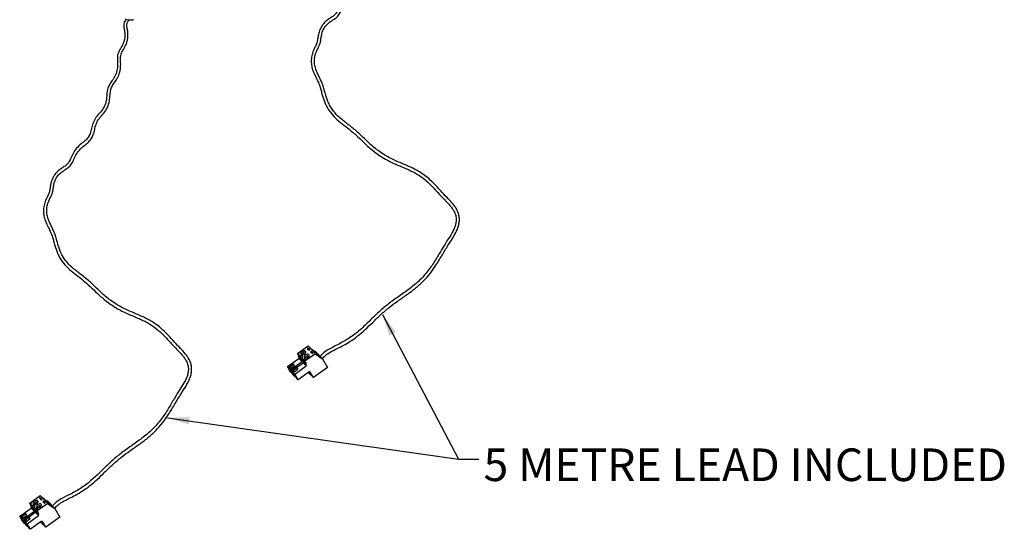
# Model space of a CAD drawing. Units: millimetres. Extents: x 200 to 5804, y 630 to 3556.
# Drawn here: x 2990 to 5386, y 630 to 1870 of the extents above; entities that cross this region are included whole.
import ezdxf

# ---------------------------------------------------------------- set-up
doc = ezdxf.new("R2010")
doc.units = ezdxf.units.MM
doc.header["$LTSCALE"] = 20
doc.layers.add('DIMENSIONS', color=7, linetype='Continuous')
doc.styles.add('SLDTEXTSTYLE0', font='TXT', dxfattribs={"width": 0.7})
doc.dimstyles.new('SLDDIMSTYLE0', dxfattribs={"dimtxt": 0.18, "dimasz": 53.735111, "dimexe": 0, "dimexo": 0.0625, "dimgap": 0, "dimtad": 0, "dimtih": 1, "dimtoh": 1, "dimdec": 0, "dimrnd": 1e-09, "dimzin": 0, "dimdsep": 46, "dimtxsty": 'Standard', "dimsah": 1, "dimcen": 0.09, "dimadec": 0, "dimazin": 0, "dimtfac": 53.735111, "dimtdec": 0, "dimtofl": 0, "dimtmove": 0, "dimatfit": 3, "dimfxl": 0, "dimfrac": 2, "dimtolj": 1, "dimtzin": 0, "dimarcsym": 0})

msp = doc.modelspace()

# ---------------------------------------------------------------- linework, layer by layer
at = {"color": 7, "linetype": 'Continuous', "lineweight": 25}
for p, q in [((3665.6, 1057.8), (3691.5, 1076.1)), ((3666.9, 1056.5), (3665.6, 1057.8)), ((3668.8, 1052.2), (3665.6, 1057.8)), ((3669.9, 1058.6), (3666.9, 1056.5)), ((3670.1, 1050.9), (3666.9, 1056.5)), ((3683.9, 1057.2), (3676.5, 1056.3)), ((3677.5, 1054.6), (3676.5, 1056.3)), ((3677.2, 1054.4), (3678.8, 1054.6)), ((3677.5, 1054.6), (3677.4, 1054.4)), ((3680, 1054.9), (3677.5, 1054.6)), ((3683.7, 1039.6), (3709.6, 1058)), ((3691.2, 1071.1), (3689.6, 1070)), ((3689.6, 1070), (3693.9, 1065.7)), ((3691.8, 1070.1), (3690.5, 1069.1)), ((3695.5, 1066.8), (3691.2, 1071.1)), ((3691.8, 1070.1), (3691.2, 1071.1)), ((3709.6, 1058), (3691.5, 1076.1)), ((3695.3, 1066.6), (3691.8, 1070.1)), ((3693.9, 1065.7), (3695.5, 1066.8)), ((3695.6, 1072), (3706.8, 1063.5)), ((3699.4, 1062.9), (3697.8, 1061.8)), ((3697.8, 1061.8), (3702.1, 1057.5)), ((3700, 1061.9), (3698.6, 1060.9)), ((3703.7, 1058.6), (3699.4, 1062.9)), ((3700, 1061.9), (3699.4, 1062.9)), ((3703.4, 1058.4), (3700, 1061.9)), ((3702.1, 1057.5), (3703.7, 1058.6)), ((3724.8, 1045.3), (3706.8, 1063.5)), ((3706.8, 1063.5), (3708.6, 1063.3)), ((3726.6, 1045.1), (3708.6, 1063.3)), ((3709.6, 1058), (3710.6, 1056.2)), ((3710.6, 1056.2), (3724.8, 1045.3)), ((3641.3, 1025.8), (3669.2, 1045.6)), ((3654.1, 1033.3), (3645.2, 1027)), ((3646.9, 1025.3), (3655.8, 1031.6)), ((3677.1, 1037.6), (3649.2, 1017.8)), ((3655.8, 1031.6), (3654.1, 1033.3)), ((3655.8, 1031.6), (3658, 1027.7)), ((3663.2, 1024.1), (3679.3, 1035.5)), ((3668.8, 1052.2), (3668, 1051.6)), ((3668, 1051.6), (3686.1, 1033.5)), ((3669.8, 1048.5), (3668, 1051.6)), ((3670.1, 1050.9), (3668.8, 1052.2)), ((3668.8, 1046.3), (3669.6, 1046.9)), ((3676.7, 1038.3), (3668.8, 1046.3)), ((3669.2, 1045.6), (3668.8, 1046.3)), ((3669, 1047.9), (3669.8, 1048.5)), ((3687, 1029.8), (3669, 1047.9)), ((3669.6, 1046.9), (3669, 1047.9)), ((3677.1, 1037.6), (3669.2, 1045.6)), ((3677.5, 1038.9), (3669.6, 1046.9)), ((3687.9, 1030.3), (3669.8, 1048.5)), ((3669.9, 1053.7), (3672.9, 1048.4)), ((3671.1, 1051.6), (3670.1, 1050.9)), ((3673, 1048.4), (3672.4, 1048)), ((3672.4, 1048), (3672.8, 1047.3)), ((3672.4, 1048), (3673.2, 1047.1)), ((3672.8, 1047.3), (3673.6, 1046.4)), ((3673.2, 1047.1), (3673.8, 1047.5)), ((3673.2, 1047.1), (3673.6, 1046.4)), ((3673.6, 1046.4), (3674.2, 1046.8)), ((3673.8, 1047.5), (3674.2, 1046.8)), ((3677.5, 1038.9), (3676.7, 1038.3)), ((3676.7, 1038.3), (3677.1, 1037.6)), ((3679, 1036.3), (3677.5, 1038.9)), ((3678.1, 1045.5), (3681.1, 1040.2)), ((3678.9, 1036.2), (3679.7, 1036.7)), ((3686.8, 1028.2), (3678.9, 1036.2)), ((3679.3, 1035.5), (3678.9, 1036.2)), ((3687.2, 1027.5), (3679.3, 1035.5)), ((3687.6, 1028.7), (3679.7, 1036.7)), ((3681.1, 1040.2), (3680.5, 1039.8)), ((3680.5, 1039.8), (3680.9, 1039.1)), ((3680.5, 1039.8), (3681.4, 1038.9)), ((3680.9, 1039.1), (3681.8, 1038.2)), ((3681.4, 1038.9), (3682, 1039.3)), ((3681.4, 1038.9), (3681.8, 1038.2)), ((3681.8, 1038.2), (3682.4, 1038.6)), ((3682, 1039.3), (3682.4, 1038.6)), ((3682.4, 1040.9), (3685.4, 1043.1)), ((3685.6, 1035.4), (3682.4, 1040.9)), ((3683.7, 1039.6), (3682.4, 1040.9)), ((3686.9, 1034.1), (3683.7, 1039.6)), ((3686.9, 1034.1), (3685.6, 1035.4)), ((3686.1, 1033.5), (3686.9, 1034.1)), ((3687.9, 1030.3), (3686.1, 1033.5)), ((3687, 1029.8), (3687.9, 1030.3)), ((3690.5, 1052.2), (3688.4, 1046.8)), ((3691.5, 1050.5), (3690.5, 1052.2)), ((3691.5, 1050.5), (3690.5, 1047.8)), ((3691.6, 1048.6), (3693.1, 1052.5)), ((3694.3, 1052.3), (3693.1, 1052.5)), ((3724.8, 1045.3), (3726.6, 1045.1)), ((3726.6, 1045.1), (3739, 1023.6)), ((3649.2, 1017.8), (3641.3, 1025.8)), ((3649.1, 1012.3), (3641.3, 1025.8)), ((3645.2, 1027), (3646.9, 1025.3)), ((3645.2, 1027), (3647.4, 1023.2)), ((3646.9, 1025.3), (3649.1, 1021.4)), ((3647.4, 1023.2), (3649.1, 1021.4)), ((3649.1, 1021.4), (3658, 1027.7)), ((3657, 1004.3), (3649.2, 1017.8)), ((3651.4, 1015.7), (3654, 1017.6)), ((3659.2, 1002.1), (3651.4, 1015.7)), ((3659.3, 1007.7), (3651.4, 1015.7)), ((3662.2, 1025.1), (3653.3, 1018.8)), ((3653.3, 1018.8), (3655.5, 1014.9)), ((3653.3, 1018.8), (3655.1, 1017)), ((3655.1, 1017), (3664, 1023.3)), ((3655.1, 1017), (3657.3, 1013.2)), ((3655.5, 1014.9), (3657.3, 1013.2)), ((3657.3, 1013.2), (3666.2, 1019.5)), ((3659.3, 1007.7), (3687.2, 1027.5)), ((3667.1, 994.1), (3659.3, 1007.7)), ((3664, 1023.3), (3662.2, 1025.1)), ((3664, 1023.3), (3666.2, 1019.5)), ((3693.8, 1013), (3667.1, 994.1)), ((3686.8, 1028.2), (3687.6, 1028.7)), ((3687.2, 1027.5), (3686.8, 1028.2)), ((3687.6, 1028.7), (3687, 1029.8)), ((3704.7, 999.2), (3692.1, 1011.8)), ((3704.7, 999.2), (3696.9, 1012.7)), ((3739, 1023.6), (3704.7, 999.2)), ((3657, 1004.3), (3657.7, 1004.7)), ((3014, 693.5), (3039.9, 711.9)), ((3039.7, 706.9), (3038, 705.7)), ((3038, 705.7), (3042.3, 701.4)), ((3040.3, 705.8), (3038.9, 704.9)), ((3044, 702.6), (3039.7, 706.9)), ((3040.3, 705.8), (3039.7, 706.9)), ((3058, 693.7), (3039.9, 711.9)), ((3043.7, 702.4), (3040.3, 705.8)), ((3042.3, 701.4), (3044, 702.6)), ((3044, 707.8), (3055.2, 699.2)), ((3047.8, 698.7), (3046.2, 697.5)), ((3046.2, 697.5), (3050.5, 693.2)), ((3048.4, 697.6), (3047.1, 696.7)), ((3052.1, 694.3), (3047.8, 698.7)), ((3048.4, 697.6), (3047.8, 698.7)), ((3051.9, 694.2), (3048.4, 697.6)), ((3073.3, 681), (3055.2, 699.2)), ((3055.2, 699.2), (3057, 699)), ((3075.1, 680.9), (3057, 699)), ((2989.7, 661.6), (3017.6, 681.4)), ((3025.6, 673.4), (2997.7, 653.6)), ((3011.7, 659.8), (3027.7, 671.2)), ((3015.3, 692.2), (3014, 693.5)), ((3017.2, 688), (3014, 693.5)), ((3018.4, 694.4), (3015.3, 692.2)), ((3018.5, 686.7), (3015.3, 692.2)), ((3017.2, 688), (3016.4, 687.4)), ((3018.2, 684.2), (3016.4, 687.4)), ((3016.4, 687.4), (3034.5, 669.2)), ((3018.5, 686.7), (3017.2, 688)), ((3017.2, 682.1), (3018, 682.6)), ((3025.2, 674.1), (3017.2, 682.1)), ((3017.6, 681.4), (3017.2, 682.1)), ((3017.4, 683.7), (3018.2, 684.2)), ((3035.5, 665.5), (3017.4, 683.7)), ((3018, 682.6), (3017.4, 683.7)), ((3025.6, 673.4), (3017.6, 681.4)), ((3026, 674.6), (3018, 682.6)), ((3036.3, 666.1), (3018.2, 684.2)), ((3018.3, 689.4), (3021.4, 684.1)), ((3019.5, 687.3), (3018.5, 686.7)), ((3021.4, 684.1), (3020.8, 683.7)), ((3020.8, 683.7), (3021.7, 682.8)), ((3020.8, 683.7), (3021.2, 683)), ((3021.2, 683), (3022.1, 682.1)), ((3021.7, 682.8), (3022.3, 683.3)), ((3021.7, 682.8), (3022.1, 682.1)), ((3022.1, 682.1), (3022.7, 682.6)), ((3022.3, 683.3), (3022.7, 682.6)), ((3032.3, 692.9), (3025, 692.1)), ((3026, 690.3), (3025, 692.1)), ((3026, 674.6), (3025.2, 674.1)), ((3025.2, 674.1), (3025.6, 673.4)), ((3025.6, 690.1), (3027.2, 690.3)), ((3026, 690.3), (3025.8, 690.1)), ((3028.4, 690.6), (3026, 690.3)), ((3027.5, 672), (3026, 674.6)), ((3026.5, 681.2), (3029.5, 675.9)), ((3027.3, 671.9), (3028.1, 672.5)), ((3035.3, 663.9), (3027.3, 671.9)), ((3027.7, 671.2), (3027.3, 671.9)), ((3035.7, 663.2), (3027.7, 671.2)), ((3036.1, 664.5), (3028.1, 672.5)), ((3029.6, 675.9), (3029, 675.5)), ((3029, 675.5), (3029.4, 674.8)), ((3029, 675.5), (3029.8, 674.6)), ((3029.4, 674.8), (3030.2, 673.9)), ((3029.8, 674.6), (3030.4, 675)), ((3029.8, 674.6), (3030.2, 673.9)), ((3030.2, 673.9), (3030.8, 674.4)), ((3030.4, 675), (3030.8, 674.4)), ((3030.8, 676.6), (3033.9, 678.8)), ((3034, 671.1), (3030.8, 676.6)), ((3032.1, 675.4), (3030.8, 676.6)), ((3032.1, 675.4), (3058, 693.7)), ((3035.3, 669.8), (3032.1, 675.4)), ((3035.3, 669.8), (3034, 671.1)), ((3038.9, 687.9), (3036.9, 682.5)), ((3039.9, 686.2), (3038.9, 687.9)), ((3039.9, 686.2), (3038.9, 683.5)), ((3040.1, 684.3), (3041.6, 688.2)), ((3042.7, 688), (3041.6, 688.2)), ((3050.5, 693.2), (3052.1, 694.3)), ((3058, 693.7), (3059, 692)), ((3059, 692), (3073.3, 681)), ((3073.3, 681), (3075.1, 680.9)), ((3075.1, 680.9), (3087.5, 659.3)), ((2997.7, 653.6), (2989.7, 661.6)), ((2997.5, 648), (2989.7, 661.6)), ((3002.5, 669), (2993.6, 662.7)), ((2993.6, 662.7), (2995.3, 661)), ((2993.6, 662.7), (2995.8, 658.9)), ((2995.3, 661), (3004.2, 667.3)), ((2995.3, 661), (2997.5, 657.2)), ((2995.8, 658.9), (2997.5, 657.2)), ((2997.5, 657.2), (3006.4, 663.5)), ((3005.5, 640), (2997.7, 653.6)), ((2999.8, 651.4), (3002.5, 653.3)), ((3007.8, 643.4), (2999.8, 651.4)), ((3007.6, 637.8), (2999.8, 651.4)), ((3010.7, 660.8), (3001.8, 654.5)), ((3001.8, 654.5), (3004, 650.7)), ((3001.8, 654.5), (3003.5, 652.8)), ((3004.2, 667.3), (3002.5, 669)), ((3003.5, 652.8), (3012.4, 659.1)), ((3003.5, 652.8), (3005.7, 648.9)), ((3004, 650.7), (3005.7, 648.9)), ((3004.2, 667.3), (3006.4, 663.5)), ((3005.7, 648.9), (3014.6, 655.3)), ((3007.8, 643.4), (3035.7, 663.2)), ((3012.4, 659.1), (3010.7, 660.8)), ((3012.4, 659.1), (3014.6, 655.3)), ((3042.3, 648.8), (3015.6, 629.8)), ((3034.5, 669.2), (3035.3, 669.8)), ((3036.3, 666.1), (3034.5, 669.2)), ((3035.3, 663.9), (3036.1, 664.5)), ((3035.7, 663.2), (3035.3, 663.9)), ((3035.5, 665.5), (3036.3, 666.1)), ((3036.1, 664.5), (3035.5, 665.5)), ((3053.1, 634.9), (3040.5, 647.5)), ((3053.1, 634.9), (3045.3, 648.5)), ((3087.5, 659.3), (3053.1, 634.9)), ((3005.5, 640), (3006.1, 640.5)), ((3015.6, 629.8), (3007.8, 643.4))]:
    msp.add_line(p, q, dxfattribs=at)
at = {"color": 1, "linetype": 'Continuous', "lineweight": 25}
for p, q in [((3678.4, 1051), (3678.1, 1051.4)), ((3696.9, 1012.7), (3696.3, 1013.3)), ((3026.8, 686.7), (3026.5, 687.2)), ((3045.3, 648.5), (3044.7, 649))]:
    msp.add_line(p, q, dxfattribs=at)
at = {"color": 7, "linetype": 'Continuous', "lineweight": 25, "flags": 128}
for points in [[(3678.1, 1051.4), (3675.9, 1051.2), (3673.9, 1051.3), (3672.1, 1051.8), (3670.8, 1052.6), (3669.8, 1053.8), (3669.4, 1055.2), (3669.4, 1056.9), (3669.9, 1058.6)], [(3676.8, 1062.4), (3674.9, 1060.7), (3673.7, 1058.7), (3673.5, 1056.9), (3674.2, 1055.4), (3675.8, 1054.5), (3678, 1054.4), (3680.5, 1055.1), (3682.9, 1056.4), (3684.8, 1058.1), (3686, 1060.1), (3686.2, 1062), (3685.5, 1063.4), (3683.9, 1064.3), (3681.7, 1064.4), (3679.2, 1063.7), (3676.8, 1062.4)], [(3685, 1054.2), (3683.1, 1052.4), (3681.9, 1050.5), (3681.6, 1048.6), (3682.4, 1047.2), (3683.9, 1046.3), (3686.2, 1046.2), (3688.6, 1046.9), (3691, 1048.2), (3693, 1049.9), (3694.2, 1051.9), (3694.4, 1053.7), (3693.7, 1055.2), (3692.1, 1056.1), (3689.9, 1056.2), (3687.4, 1055.5), (3685, 1054.2)], [(3685.4, 1043.1), (3683.3, 1042.9), (3681.3, 1043.2), (3679.7, 1043.8), (3678.5, 1044.8), (3677.8, 1046.1), (3677.5, 1047.6), (3677.7, 1049.3), (3678.4, 1051.1)], [(3678.4, 1051.1), (3678.5, 1051.2), (3678.5, 1051.3), (3678.5, 1051.3), (3678.4, 1051.4), (3678.4, 1051.4), (3678.3, 1051.4), (3678.2, 1051.5), (3678.1, 1051.4)], [(3651.3, 1012.8), (3650.3, 1014.3), (3649.2, 1015.9), (3648.1, 1017.4), (3647.1, 1018.5), (3646.5, 1019), (3646.2, 1019), (3646.4, 1018.3), (3647, 1017.1), (3647.9, 1015.7), (3649, 1014.1), (3650.2, 1012.6), (3651.1, 1011.5), (3651.8, 1010.9), (3652.1, 1011), (3651.9, 1011.7), (3651.3, 1012.8)], [(3661.6, 1002.4), (3660.7, 1003.9), (3659.6, 1005.5), (3658.4, 1007), (3657.5, 1008.1), (3656.8, 1008.6), (3656.5, 1008.6), (3656.7, 1007.9), (3657.3, 1006.8), (3658.2, 1005.3), (3659.3, 1003.7), (3660.5, 1002.2), (3661.5, 1001.1), (3662.1, 1000.6), (3662.4, 1000.6), (3662.2, 1001.3), (3661.6, 1002.4)], [(3025.3, 698.2), (3023.3, 696.4), (3022.2, 694.4), (3021.9, 692.6), (3022.6, 691.1), (3024.2, 690.3), (3026.4, 690.2), (3028.9, 690.8), (3031.3, 692.1), (3033.2, 693.9), (3034.4, 695.8), (3034.7, 697.7), (3034, 699.2), (3032.4, 700), (3030.2, 700.1), (3027.7, 699.5), (3025.3, 698.2)], [(3026.5, 687.2), (3024.3, 686.9), (3022.3, 687), (3020.6, 687.5), (3019.2, 688.3), (3018.3, 689.5), (3017.8, 691), (3017.8, 692.6), (3018.4, 694.4)], [(3033.9, 678.8), (3031.7, 678.7), (3029.8, 678.9), (3028.2, 679.6), (3027, 680.5), (3026.2, 681.8), (3025.9, 683.3), (3026.2, 685), (3026.9, 686.8)], [(3026.9, 686.8), (3026.9, 686.9), (3026.9, 687), (3026.9, 687.1), (3026.9, 687.1), (3026.8, 687.2), (3026.7, 687.2), (3026.6, 687.2), (3026.5, 687.2)], [(3033.5, 690), (3031.5, 688.2), (3030.3, 686.2), (3030.1, 684.4), (3030.8, 682.9), (3032.4, 682.1), (3034.6, 681.9), (3037.1, 682.6), (3039.5, 683.9), (3041.4, 685.7), (3042.6, 687.6), (3042.9, 689.5), (3042.1, 690.9), (3040.6, 691.8), (3038.3, 691.9), (3035.9, 691.3), (3033.5, 690)], [(2999.7, 648.6), (2998.8, 650.1), (2997.7, 651.6), (2996.5, 653.1), (2995.6, 654.2), (2994.9, 654.8), (2994.6, 654.7), (2994.8, 654), (2995.4, 652.9), (2996.3, 651.4), (2997.5, 649.8), (2998.6, 648.3), (2999.6, 647.2), (3000.2, 646.7), (3000.5, 646.7), (3000.3, 647.4), (2999.7, 648.6)], [(3010, 638.2), (3009.1, 639.7), (3008, 641.3), (3006.9, 642.7), (3005.9, 643.8), (3005.2, 644.4), (3005, 644.3), (3005.1, 643.7), (3005.7, 642.5), (3006.7, 641), (3007.8, 639.4), (3008.9, 638), (3009.9, 636.9), (3010.6, 636.3), (3010.8, 636.4), (3010.6, 637), (3010, 638.2)]]:
    msp.add_lwpolyline(points, dxfattribs=at)
at = {"color": 7, "linetype": 'Continuous', "lineweight": 25}
for centre, radius, start, end in [((3684.2, 1051.7), 9.01, 77.9653, 148.7429), ((3676.5, 1051), 4.39, 216.8531, 232.8355), ((3678.1, 1052.4), 6.82, 234.8873, 268.6948), ((3684.6, 1042.8), 4.39, 216.8531, 232.8355), ((3685.8, 1043.2), 5.74, 233.3423, 253.8906), ((3692.2, 1043.7), 8.67, 101.5195, 162.5364), ((3693.9, 1041.9), 8.94, 99.4878, 105.587), ((3624.1, 979.5), 41.2, 36.9722, 52.7164), ((3695.2, 1011.5), 2.04, 36.2226, 132.27), ((3634.2, 969.3), 41.2, 36.9722, 52.7164), ((3032.7, 687.4), 9.01, 77.9653, 148.7429), ((3024.9, 686.8), 4.39, 216.8531, 232.8355), ((3026.6, 688.1), 6.82, 234.8873, 268.6948), ((3033.1, 678.5), 4.39, 216.8531, 232.8355), ((3034.3, 679), 5.74, 233.3423, 253.8906), ((3040.7, 679.5), 8.67, 101.5194, 162.5364), ((3042.3, 677.6), 8.94, 99.4878, 105.587), ((2972.5, 615.2), 41.2, 36.9722, 52.7164), ((3043.6, 647.3), 2.04, 36.2226, 132.27), ((2982.7, 605.1), 41.2, 36.9722, 52.7164)]:
    msp.add_arc(centre, radius, start, end, dxfattribs=at)
for points, knots in [([(3899.4, 2235.4), (3899.3, 2235.1), (3896.9, 2230.7), (3894.3, 2224.8), (3895, 2214.8), (3897, 2204.1), (3897.5, 2193), (3895.4, 2181.6), (3890, 2169.8), (3883.1, 2159), (3879.2, 2149), (3878.8, 2138.5), (3879.4, 2127), (3879, 2113.8), (3874.9, 2100.3), (3867.6, 2088.4), (3860.3, 2078.1), (3855.4, 2067.8), (3853.5, 2055.6), (3852.7, 2041.2), (3849.3, 2025.7), (3840.5, 2012.3), (3829.7, 2001), (3821.9, 1989.3), (3817.7, 1976.4), (3814.9, 1963.6), (3811.1, 1951.9), (3804.1, 1942.4), (3793.4, 1934.5), (3781.8, 1924.9), (3772.5, 1912.3), (3766.3, 1898.9), (3761.6, 1888.1), (3755.7, 1881), (3747.6, 1875.7), (3737.8, 1869.4), (3728.3, 1860.6), (3721.1, 1849.4), (3717, 1837.3), (3715.4, 1826.5), (3714.2, 1817.5), (3711.6, 1809.8), (3706.9, 1800.9), (3701.9, 1789.7), (3699, 1776.5), (3699, 1763.4), (3701.5, 1751), (3705.9, 1739.2), (3711.5, 1728), (3716.9, 1717), (3720.8, 1706.3), (3723.8, 1695.5), (3727.2, 1682.6), (3733, 1665.4), (3743.7, 1646.3), (3758.5, 1629.7), (3774.9, 1616.1), (3792, 1603.4), (3808.8, 1589.2), (3826.4, 1571.9), (3847.2, 1552.5), (3872.4, 1534.4), (3900.4, 1520), (3928.3, 1508.8), (3951.9, 1497.8), (3971.2, 1485.3), (3986.8, 1471.5), (4000.8, 1456.9), (4013.6, 1442.6), (4025.6, 1430), (4035.3, 1419.7), (4042.1, 1411.5), (4047.3, 1403.4), (4051.2, 1394.1), (4052.1, 1384.4), (4051.3, 1376), (4049.4, 1368.2), (4045.9, 1359.5), (4039.8, 1347.8), (4030.2, 1332.8), (4017.9, 1313.4), (4004.5, 1290.1), (3988.2, 1264.2), (3967.3, 1239.3), (3942, 1217.6), (3915.4, 1199.1), (3890.3, 1181.4), (3865.3, 1160.9), (3841.2, 1137.2), (3815.9, 1112.7), (3789.9, 1093.3), (3764.5, 1079.6), (3742.8, 1068.8), (3728.9, 1059.7), (3722.7, 1053), (3720.8, 1051)], [0, 0, 0, 0, 0.000637, 0.010734, 0.019888, 0.027606, 0.034537, 0.041151, 0.04914, 0.059034, 0.068547, 0.076657, 0.084253, 0.092295, 0.100836, 0.109354, 0.117796, 0.125993, 0.134522, 0.143397, 0.152441, 0.161872, 0.17122, 0.180186, 0.188274, 0.195662, 0.203056, 0.21069, 0.218987, 0.227971, 0.237371, 0.246651, 0.255499, 0.263835, 0.272011, 0.280305, 0.28887, 0.297699, 0.306469, 0.31499, 0.323308, 0.331681, 0.340505, 0.349786, 0.358715, 0.366991, 0.374644, 0.382791, 0.39154, 0.40053, 0.410393, 0.417685, 0.424947, 0.437516, 0.452061, 0.464691, 0.477948, 0.491866, 0.506693, 0.522854, 0.540588, 0.559603, 0.578732, 0.597211, 0.614792, 0.628684, 0.641873, 0.654224, 0.665656, 0.676096, 0.685041, 0.690564, 0.695229, 0.702426, 0.708857, 0.71294, 0.71767, 0.723141, 0.729484, 0.740841, 0.754819, 0.771592, 0.789626, 0.809172, 0.828794, 0.848241, 0.867191, 0.885334, 0.90878, 0.929533, 0.948386, 0.966343, 0.981096, 0.994276, 1, 1, 1, 1]), ([(3726.5, 1045.3), (3728.9, 1048), (3734.3, 1054.1), (3746.4, 1061.6), (3761.2, 1069.2), (3777.9, 1077.8), (3795, 1087.7), (3812.9, 1100.6), (3831.1, 1116.3), (3849.2, 1134.1), (3868.1, 1152.4), (3888, 1169.6), (3909.4, 1185.3), (3931.3, 1200.3), (3952.9, 1216.3), (3972.5, 1233.9), (3989.1, 1252.8), (4004.6, 1275), (4018.6, 1298.9), (4032.9, 1322.6), (4044.8, 1340.7), (4052.6, 1355.1), (4057, 1365.8), (4059.5, 1376.4), (4060, 1386.6), (4058.6, 1395.9), (4054.8, 1406.6), (4047.2, 1418.3), (4035.2, 1431.5), (4021, 1446.3), (4006.8, 1462.1), (3992.1, 1477.3), (3977.1, 1490.6), (3958.4, 1503.2), (3935.4, 1514.3), (3908.5, 1525), (3881.1, 1538.3), (3855.6, 1555.8), (3833.4, 1576), (3813.6, 1595.7), (3793.6, 1612.1), (3773.5, 1626.9), (3756.8, 1642.7), (3746.1, 1657.7), (3739.9, 1670.5), (3736.3, 1680.6), (3733.9, 1688.5), (3731.9, 1695.8), (3729.7, 1704.2), (3726.6, 1714), (3722.3, 1724.1), (3717.2, 1734.1), (3712.2, 1744.6), (3708.3, 1756.1), (3706.5, 1768.7), (3707.8, 1781.5), (3711.6, 1792.8), (3716.2, 1801.9), (3719.8, 1809.4), (3722.1, 1816.9), (3723.2, 1825.7), (3724.9, 1836.7), (3729.4, 1848.9), (3738.2, 1860.1), (3749.5, 1868.4), (3760.2, 1874.7), (3767.6, 1882.7), (3773, 1894.6), (3779.3, 1908.4), (3788.3, 1920.3), (3799.4, 1929.1), (3809.7, 1937), (3817.1, 1946.5), (3821.6, 1957.9), (3824.5, 1970.5), (3827.8, 1983), (3834.2, 1994.1), (3844, 2004.6), (3853.7, 2017.1), (3859.4, 2032.5), (3861, 2048.3), (3862, 2061.7), (3865.6, 2072.1), (3872.1, 2081.8), (3879.7, 2093.1), (3885.6, 2107.2), (3887.4, 2122.9), (3886.6, 2136.5), (3886.6, 2146.4), (3888.9, 2154.1), (3892.9, 2161), (3897.3, 2168.6), (3901, 2176.3), (3903.6, 2184.9), (3905.1, 2195.2), (3904.4, 2205.9), (3902.7, 2215.4), (3901.9, 2222.4), (3902.9, 2228), (3905.4, 2232.4), (3906.6, 2234.6)], [0, 0, 0, 0, 0.007459, 0.016986, 0.02879, 0.039235, 0.051043, 0.064126, 0.078366, 0.09362, 0.109771, 0.126766, 0.142566, 0.158789, 0.174773, 0.190289, 0.205107, 0.219027, 0.237935, 0.254584, 0.269557, 0.276642, 0.283414, 0.289865, 0.295946, 0.301652, 0.306973, 0.316585, 0.326595, 0.338388, 0.352794, 0.364152, 0.37688, 0.390545, 0.407806, 0.425689, 0.443958, 0.462457, 0.480992, 0.499303, 0.517246, 0.53381, 0.547644, 0.559137, 0.567139, 0.573831, 0.579278, 0.583317, 0.589404, 0.59755, 0.606228, 0.614391, 0.622079, 0.629888, 0.637974, 0.646369, 0.654607, 0.662598, 0.670395, 0.678196, 0.686427, 0.694914, 0.703704, 0.712874, 0.722458, 0.732492, 0.742723, 0.752703, 0.76203, 0.770691, 0.778874, 0.787009, 0.794937, 0.802342, 0.809801, 0.8174, 0.825273, 0.833806, 0.843094, 0.85279, 0.862272, 0.870986, 0.879014, 0.886869, 0.89513, 0.904287, 0.914022, 0.923444, 0.931161, 0.937401, 0.944886, 0.949785, 0.955526, 0.961232, 0.966444, 0.975015, 0.981651, 0.987772, 0.994062, 1, 1, 1, 1]), ([(3248.5, 1872.3), (3248.1, 1871.7), (3245.6, 1866.8), (3242.7, 1860.5), (3243.4, 1850.5), (3245.4, 1839.8), (3246, 1828.7), (3243.8, 1817.4), (3238.5, 1805.6), (3231.5, 1794.7), (3227.6, 1784.8), (3227.2, 1774.3), (3227.9, 1762.7), (3227.5, 1749.6), (3223.4, 1736), (3216, 1724.1), (3208.7, 1713.9), (3203.8, 1703.5), (3201.9, 1691.4), (3201.1, 1676.9), (3197.7, 1661.4), (3188.9, 1648), (3178.1, 1636.8), (3170.3, 1625), (3166.1, 1612.2), (3163.3, 1599.3), (3159.5, 1587.7), (3152.5, 1578.2), (3141.9, 1570.2), (3130.2, 1560.7), (3120.9, 1548), (3114.7, 1534.6), (3110, 1523.8), (3104.2, 1516.7), (3096, 1511.4), (3086.2, 1505.2), (3076.7, 1496.3), (3069.5, 1485.1), (3065.4, 1473.1), (3063.8, 1462.2), (3062.6, 1453.3), (3060, 1445.5), (3055.3, 1436.7), (3050.4, 1425.4), (3047.5, 1412.2), (3047.4, 1399.2), (3049.9, 1386.7), (3054.3, 1374.9), (3059.9, 1363.7), (3065.3, 1352.7), (3069.3, 1342), (3072.2, 1331.2), (3075.7, 1318.4), (3081.4, 1301.1), (3092.1, 1282), (3106.9, 1265.4), (3123.3, 1251.8), (3140.4, 1239.1), (3157.3, 1224.9), (3174.8, 1207.6), (3195.7, 1188.3), (3220.8, 1170.1), (3248.9, 1155.7), (3276.7, 1144.5), (3300.3, 1133.6), (3319.6, 1121), (3335.2, 1107.3), (3349.2, 1092.6), (3362.1, 1078.3), (3374.1, 1065.7), (3383.7, 1055.5), (3390.5, 1047.2), (3395.8, 1039.2), (3399.6, 1029.8), (3400.5, 1020.1), (3399.7, 1011.7), (3397.8, 1003.9), (3394.4, 995.2), (3388.2, 983.6), (3378.7, 968.6), (3366.3, 949.1), (3352.9, 925.8), (3336.6, 899.9), (3315.7, 875), (3290.5, 853.4), (3263.9, 834.8), (3238.7, 817.1), (3213.7, 796.6), (3189.7, 772.9), (3164.3, 748.5), (3138.3, 729), (3112.9, 715.4), (3091.2, 704.5), (3077.3, 695.5), (3071.1, 688.7), (3069.3, 686.7)], [0, 0, 0, 0, 0.0016401, 0.0117272, 0.0208718, 0.0285815, 0.0355064, 0.0421129, 0.0500938, 0.0599787, 0.0694814, 0.0775838, 0.0851718, 0.0932057, 0.1017385, 0.1102481, 0.118681, 0.1268705, 0.1353904, 0.144257, 0.1532914, 0.1627129, 0.1720522, 0.1810085, 0.1890888, 0.196469, 0.2038562, 0.2114824, 0.2197711, 0.2287456, 0.2381367, 0.2474073, 0.2562459, 0.2645741, 0.2727415, 0.2810271, 0.2895835, 0.2984038, 0.3071648, 0.3156774, 0.3239867, 0.3323521, 0.341167, 0.3504384, 0.3593581, 0.3676263, 0.3752718, 0.3834107, 0.392151, 0.4011319, 0.4109851, 0.4182698, 0.4255238, 0.4380809, 0.4526114, 0.4652286, 0.4784717, 0.4923765, 0.5071879, 0.523333, 0.5410492, 0.5600446, 0.5791548, 0.5976153, 0.6151785, 0.6290566, 0.6422323, 0.6545708, 0.665992, 0.6764206, 0.6853573, 0.6908741, 0.695535, 0.7027244, 0.7091494, 0.713228, 0.7179534, 0.7234187, 0.7297551, 0.741101, 0.7550655, 0.7718215, 0.7898369, 0.8093637, 0.8289661, 0.8483928, 0.8673244, 0.8854491, 0.9088715, 0.9296035, 0.9484375, 0.9663765, 0.9811152, 0.9942818, 1, 1, 1, 1]), ([(3074.9, 681), (3077.3, 683.7), (3082.8, 689.8), (3094.9, 697.3), (3109.6, 705), (3126.3, 713.5), (3143.4, 723.4), (3161.4, 736.3), (3179.5, 752), (3197.6, 769.8), (3216.5, 788.2), (3236.4, 805.3), (3257.8, 821), (3279.7, 836.1), (3301.4, 852.1), (3320.9, 869.7), (3337.6, 888.6), (3353, 910.7), (3367, 934.6), (3381.3, 958.3), (3393.2, 976.4), (3401.1, 990.9), (3405.5, 1001.6), (3407.9, 1012.2), (3408.4, 1022.3), (3407.1, 1031.6), (3403.2, 1042.3), (3395.6, 1054.1), (3383.7, 1067.2), (3369.4, 1082), (3355.2, 1097.8), (3340.6, 1113.1), (3325.6, 1126.3), (3306.8, 1138.9), (3283.9, 1150), (3257, 1160.8), (3229.6, 1174.1), (3204.1, 1191.5), (3181.8, 1211.8), (3162.1, 1231.4), (3142.1, 1247.8), (3121.9, 1262.7), (3105.3, 1278.4), (3094.5, 1293.4), (3088.4, 1306.3), (3084.7, 1316.3), (3082.4, 1324.2), (3080.3, 1331.6), (3078.1, 1339.9), (3075, 1349.7), (3070.8, 1359.8), (3065.7, 1369.9), (3060.6, 1380.3), (3056.7, 1391.8), (3054.9, 1404.5), (3056.3, 1417.2), (3060, 1428.6), (3064.6, 1437.6), (3068.3, 1445.2), (3070.5, 1452.6), (3071.6, 1461.5), (3073.3, 1472.4), (3077.9, 1484.7), (3086.6, 1495.9), (3098, 1504.1), (3108.6, 1510.5), (3116.1, 1518.5), (3121.4, 1530.3), (3127.7, 1544.1), (3136.8, 1556), (3147.9, 1564.8), (3158.2, 1572.7), (3165.5, 1582.2), (3170, 1593.6), (3172.9, 1606.2), (3176.3, 1618.7), (3182.6, 1629.8), (3192.4, 1640.3), (3202.1, 1652.8), (3207.9, 1668.2), (3209.4, 1684.1), (3210.4, 1697.4), (3214, 1707.9), (3220.5, 1717.5), (3228.2, 1728.8), (3234, 1742.9), (3235.9, 1758.6), (3235, 1772.3), (3235.1, 1782.1), (3237.4, 1789.9), (3241.3, 1796.8), (3245.8, 1804.4), (3249.5, 1812.1), (3252.1, 1820.6), (3253.5, 1831), (3252.8, 1841.6), (3251.1, 1851.2), (3250.3, 1858.2), (3251.4, 1863.7), (3253.9, 1868.2), (3255.1, 1870.3)], [0, 0, 0, 0, 0.0074591, 0.0169857, 0.0287904, 0.0392348, 0.0510426, 0.0641256, 0.0783663, 0.0936197, 0.1097711, 0.1267658, 0.142566, 0.1587889, 0.1747728, 0.1902888, 0.2051072, 0.2190269, 0.2379346, 0.2545844, 0.2695567, 0.2766416, 0.2834135, 0.2898646, 0.2959458, 0.301652, 0.3069729, 0.3165852, 0.3265953, 0.3383876, 0.3527943, 0.3641518, 0.3768804, 0.390545, 0.4078063, 0.4256889, 0.4439575, 0.4624573, 0.4809918, 0.499303, 0.5172465, 0.5338096, 0.5476437, 0.5591373, 0.5671393, 0.5738307, 0.5792781, 0.583317, 0.5894042, 0.5975504, 0.6062276, 0.6143915, 0.6220794, 0.6298883, 0.6379742, 0.6463693, 0.654607, 0.6625977, 0.6703954, 0.6781963, 0.6864271, 0.6949142, 0.7037044, 0.7128738, 0.7224585, 0.7324915, 0.7427234, 0.7527032, 0.76203, 0.770691, 0.7788742, 0.7870089, 0.7949367, 0.8023418, 0.809801, 0.8174003, 0.825273, 0.8338061, 0.8430944, 0.85279, 0.8622724, 0.8709856, 0.8790136, 0.8868693, 0.89513, 0.9042865, 0.9140218, 0.9234435, 0.931161, 0.9374009, 0.944886, 0.9497848, 0.9555258, 0.9612319, 0.9664437, 0.9750147, 0.981651, 0.9877716, 0.9940625, 1, 1, 1, 1]), ([(3249.3, 1870.6), (3251.5, 1870.5), (3257.5, 1870.1), (3263.7, 1870.3), (3267.6, 1870.5)], [0, 0, 0, 0, 0.3588187, 1, 1, 1, 1])]:
    msp.add_open_spline(points, degree=3, knots=knots, dxfattribs=at)

# ---------------------------------------------------------------- texts
at = {"layer": 'DIMENSIONS', "color": 7, "insert": (4118.6, 826.7), "char_height": 79.375, "attachment_point": 1, "style": 'SLDTEXTSTYLE0'}
msp.add_mtext('5 METRE LEAD INCLUDED', dxfattribs=at)

# ---------------------------------------------------------------- leaders
at = {"layer": 'DIMENSIONS', "color": 7}
for points in [[(3872.4, 1153), (4057.2, 800.6), (4107.2, 800.6)], [(3349, 901.6), (4057.2, 800.6), (4107.2, 800.6)]]:
    msp.add_leader(points, dimstyle='SLDDIMSTYLE0', dxfattribs=at)

doc.saveas('drawing.dxf')
